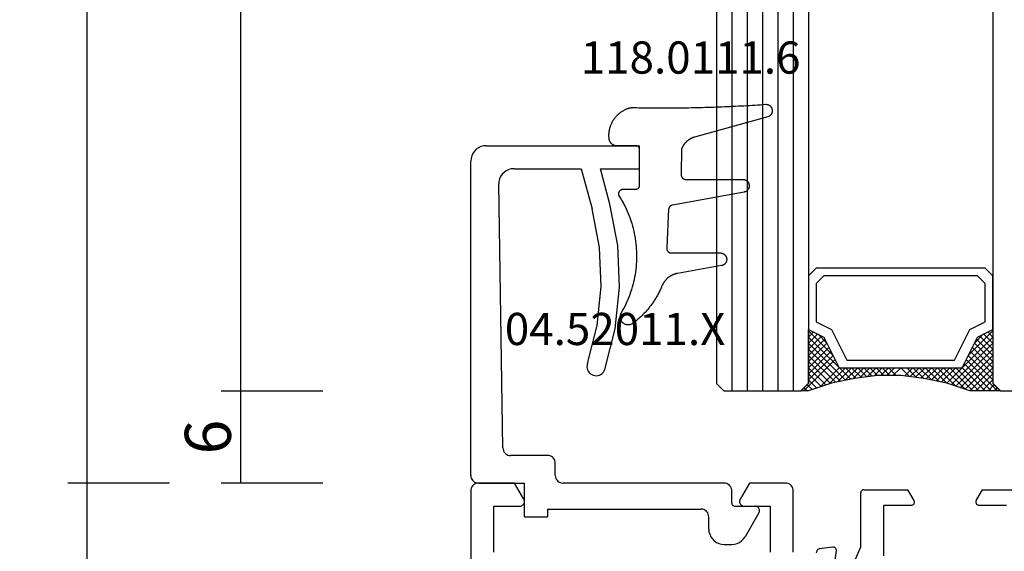
# Model space of a CAD drawing. Units: millimetres. Extents: x 0 to 2860, y -1921 to -50.
# Drawn here: x 2750 to 2814, y -1485 to -1450 of the extents above; entities that cross this region are included whole.
import ezdxf
from ezdxf.enums import TextEntityAlignment as Align

# ---------------------------------------------------------------- set-up
doc = ezdxf.new("R2010")
doc.units = ezdxf.units.MM
doc.header["$PDMODE"] = 3
doc.header["$PDSIZE"] = -0.5
for name, color, linetype in [('CrossSectionsDim', 3, 'Continuous'), ('CrossSectionsGlass', 4, 'Continuous'), ('CrossSectionsGums', 1, 'Continuous'), ('CrossSectionsProfils', 7, 'Continuous'), ('CrossSectionsTexts', 3, 'Continuous')]:
    doc.layers.add(name, color=color, linetype=linetype)
doc.styles.add('CrossSection', font='simplex.shx', dxfattribs={"height": 3})
doc.styles.get("Standard").update_dxf_attribs({"font": 'complex.shx', "height": 60})
doc.dimstyles.new('CrossSection', dxfattribs={"dimtxt": 3, "dimasz": 3, "dimexe": 1.25, "dimexo": 0.625, "dimtad": 1, "dimdec": 1, "dimtxsty": 'CrossSection', "dimblk": 'NONE', "dimcen": 2.5, "dimclrd": 256, "dimclre": 256, "dimadec": 0, "dimazin": 2, "dimtfac": 1, "dimtdec": 4, "dimtofl": 0, "dimtmove": 0, "dimatfit": 3, "dimfxl": 1, "dimtolj": 1, "dimtzin": 0, "dimarcsym": 0})

# ---------------------------------------------------------------- blocks, each defined once
blk = doc.blocks.new('24mm_2', base_point=(890.1, 6))
at = {"layer": 'CrossSectionsGlass'}
for p, q in [((0, 5.5), (0, 0.5)), ((0.5, 0), (0, 0.5)), ((0.025, 0.3), (2.058, -1.733)), ((0.025, 0.1), (0.225, 0.3)), ((0.025, -0.3), (0.425, 0.1)), ((0.025, -0.7), (0.725, 0)), ((0.025, -1.1), (1.125, 0)), ((0.025, -1.5), (1.525, 0)), ((0.225, -2.1), (2.325, 0)), ((0.325, -2.4), (2.725, 0)), ((907.9, 0), (0.5, 0)), ((0.525, -3), (3.525, 0)), ((1.525, 0), (2.858, -1.333)), ((2.325, 0), (3.392, -1.067)), ((3.525, 0), (3.858, -0.333)), ((0.025, -0.1), (1.792, -1.867)), ((0.025, -0.5), (1.525, -2)), ((0.125, -1.8), (1.925, 0)), ((1.125, 0), (2.592, -1.467)), ((2.725, 0), (3.592, -0.867)), ((0.887, -4.962), (1.525, -5.6)), ((1.025, -6.1), (1.037, -6.088)), ((1.025, -6.9), (1.525, -6.4)), ((0.275, -11.25), (1.525, -10)), ((0.025, -12.3), (2.058, -10.267)), ((0.5, -12), (0, -12.5)), ((0, -12.075), (0.225, -12.3)), ((0.1, -11.775), (0.425, -12.1)), ((907.9, -12), (0.5, -12)), ((0, -12.5), (0, -17.5)), ((908.4, -13), (0, -13)), ((908.4, -14), (0, -14)), ((908.4, -15), (0, -15)), ((908.4, -16), (0, -16)), ((908.4, -17), (0, -17)), ((0.5, -18), (0, -17.5)), ((907.9, -18), (0.5, -18))]:
    blk.add_line(p, q, dxfattribs=at)
at = {"layer": 'CrossSectionsGlass', "flags": 128}
for points in [[(4.025, -12), (3.525, -11), (1.525, -10), (1.525, -2), (3.525, -1), (4.025, 0), (0.525, 0), (0.025, 0.5), (0.025, -1.5), (0.525, -3), (0.825, -4.5), (1.025, -6), (1.025, -7.5), (0.825, -9), (0.525, -10.5), (0.025, -12), (0.025, -12.5), (0.525, -12), (4.025, -12)], [(1.925, 0), (3.125, -1.2), (3.725, -0.6), (3.125, 0), (0.425, -2.7)], [(0.725, 0), (2.325, -1.6), (3.925, 0), (3.992, -0.067)], [(7.525, 0), (8.025, -0.5), (8.025, -11.5), (7.525, -12), (4.025, -12), (3.525, -11), (1.525, -10), (1.525, -2), (3.525, -1), (4.025, 0), (7.525, 0)], [(7.025, -0.5), (7.525, -1), (7.525, -11), (7.025, -11.5), (4.525, -11.5), (4.025, -10.5), (2.025, -9.5), (2.025, -2.5), (4.025, -1.5), (4.525, -0.5), (7.025, -0.5)], [(0.025, -0.9), (1.525, -2.4), (0.592, -3.333)], [(0.025, -1.3), (1.525, -2.8), (0.658, -3.667)], [(0.125, -1.8), (1.525, -3.2), (0.725, -4)], [(0.325, -2.4), (1.525, -3.6), (0.792, -4.333)], [(0.525, -3), (1.525, -4), (0.849, -4.676)], [(0.625, -3.5), (1.525, -4.4), (0.896, -5.029)], [(0.725, -4), (1.525, -4.8), (0.943, -5.382)], [(0.825, -4.5), (1.525, -5.2), (0.99, -5.735)], [(0.948, -5.423), (1.525, -6), (1.025, -6.5)], [(1.025, -6.3), (1.525, -6.8), (1.025, -7.3)], [(1.025, -6.7), (1.525, -7.2), (0.994, -7.731)], [(1.025, -7.5), (1.525, -8), (0.871, -8.654)], [(1.025, -7.1), (1.525, -7.6), (0.933, -8.192)], [(0.931, -8.206), (1.525, -8.8), (0.7, -9.625)], [(0.978, -7.853), (1.525, -8.4), (0.8, -9.125)], [(0.837, -8.912), (1.525, -9.6), (0.475, -10.65)], [(0.884, -8.559), (1.525, -9.2), (0.6, -10.125)], [(0.5, -10.575), (1.925, -12), (3.125, -10.8), (3.725, -11.4), (3.125, -12), (0.708, -9.583)], [(0.775, -9.25), (3.525, -12), (3.858, -11.667)], [(0.575, -10.25), (2.325, -12), (3.392, -10.933)], [(0.642, -9.917), (2.725, -12), (3.592, -11.133)], [(0.2, -11.475), (0.725, -12), (2.325, -10.4), (3.925, -12)], [(0.3, -11.175), (1.125, -12), (2.592, -10.533)], [(0.4, -10.875), (1.525, -12), (2.858, -10.667)]]:
    blk.add_lwpolyline(points, dxfattribs=at)
blk = doc.blocks.new('02_11062_X', base_point=(2865.377, -7315.223))
at = {"layer": 'CrossSectionsProfils', "color": 1}
for p, q in [((2904.741, -7331.892), (2904.741, -7329.023)), ((2903.741, -7332.123), (2903.741, -7330.323)), ((2904.041, -7332.296), (2904.741, -7331.892)), ((2904.041, -7336.35), (2904.741, -7336.754)), ((2903.741, -7338.323), (2903.741, -7336.523)), ((2904.741, -7339.623), (2904.741, -7336.754)), ((2900.441, -7338.323), (2903.741, -7338.323)), ((2897.623, -7341.266), (2901.024, -7339.823)), ((2901.024, -7339.823), (2904.541, -7339.823))]:
    blk.add_line(p, q, dxfattribs=at)
at = {"layer": 'CrossSectionsProfils'}
for p, q in [((2897.805, -7341.806), (2900.77, -7341.411)), ((2900.995, -7341.635), (2900.88, -7342.519)), ((2900.632, -7342.709), (2900.725, -7342.688)), ((2900.677, -7344.223), (2904.677, -7344.223)), ((2905.177, -7344.723), (2905.177, -7347.077)), ((2903.677, -7345.723), (2900.677, -7345.723)), ((2903.677, -7347.423), (2903.677, -7345.723)), ((2905.177, -7347.077), (2904.127, -7347.683)), ((2903.677, -7363.723), (2903.677, -7362.023)), ((2904.127, -7361.763), (2905.177, -7362.369)), ((2905.177, -7362.369), (2905.177, -7364.723)), ((2900.677, -7363.723), (2903.677, -7363.723)), ((2904.677, -7365.223), (2865.877, -7365.223))]:
    blk.add_line(p, q, dxfattribs=at)
at = {"layer": 'CrossSectionsProfils', "color": 1, "flags": 128}
for points in [[(2904.041, -7332.296), (2904.009, -7332.311), (2903.975, -7332.32), (2903.941, -7332.323), (2903.906, -7332.32), (2903.872, -7332.311), (2903.841, -7332.296), (2903.812, -7332.276), (2903.787, -7332.252), (2903.767, -7332.223), (2903.753, -7332.191), (2903.744, -7332.158), (2903.741, -7332.123)], [(2903.741, -7336.523), (2903.744, -7336.488), (2903.753, -7336.455), (2903.767, -7336.423), (2903.787, -7336.394), (2903.812, -7336.37), (2903.841, -7336.35), (2903.872, -7336.335), (2903.906, -7336.326), (2903.941, -7336.323), (2903.975, -7336.326), (2904.009, -7336.335), (2904.041, -7336.35)], [(2904.741, -7339.623), (2904.737, -7339.658), (2904.728, -7339.691), (2904.714, -7339.723), (2904.694, -7339.752), (2904.669, -7339.776), (2904.641, -7339.796), (2904.609, -7339.811), (2904.575, -7339.82), (2904.541, -7339.823)]]:
    blk.add_lwpolyline(points, dxfattribs=at)
at = {"layer": 'CrossSectionsProfils', "flags": 128}
for points in [[(2900.77, -7341.411), (2900.804, -7341.41), (2900.837, -7341.414), (2900.869, -7341.423), (2900.899, -7341.437), (2900.926, -7341.457), (2900.949, -7341.48), (2900.969, -7341.507), (2900.983, -7341.537), (2900.993, -7341.569), (2900.997, -7341.602), (2900.995, -7341.635)], [(2900.88, -7342.519), (2900.873, -7342.553), (2900.859, -7342.585), (2900.841, -7342.614), (2900.817, -7342.64), (2900.79, -7342.661), (2900.759, -7342.677), (2900.725, -7342.688)], [(2904.677, -7344.223), (2904.763, -7344.231), (2904.848, -7344.253), (2904.927, -7344.29), (2904.998, -7344.34), (2905.06, -7344.402), (2905.11, -7344.473), (2905.146, -7344.552), (2905.169, -7344.636), (2905.177, -7344.723)], [(2904.127, -7347.683), (2904.079, -7347.705), (2904.029, -7347.718), (2903.977, -7347.723), (2903.924, -7347.718), (2903.874, -7347.705), (2903.827, -7347.683), (2903.784, -7347.653), (2903.747, -7347.616), (2903.717, -7347.573), (2903.695, -7347.526), (2903.681, -7347.475), (2903.677, -7347.423)], [(2903.677, -7362.023), (2903.681, -7361.971), (2903.695, -7361.92), (2903.717, -7361.873), (2903.747, -7361.83), (2903.784, -7361.793), (2903.827, -7361.763), (2903.874, -7361.741), (2903.924, -7361.728), (2903.977, -7361.723), (2904.029, -7361.728), (2904.079, -7361.741), (2904.127, -7361.763)], [(2905.177, -7364.723), (2905.169, -7364.81), (2905.146, -7364.894), (2905.11, -7364.973), (2905.06, -7365.044), (2904.998, -7365.106), (2904.927, -7365.156), (2904.848, -7365.193), (2904.763, -7365.215), (2904.677, -7365.223)]]:
    blk.add_lwpolyline(points, dxfattribs=at)
blk = doc.blocks.new('04_52011_X_TEXT_2', base_point=(-50, -1480.2))
at = {"layer": 'CrossSectionsTexts'}
blk.add_text('04.52011.X', height=2.1, dxfattribs=at).set_placement((-40.6, -1471.2), align=Align.CENTER)
blk = doc.blocks.new('04_52011_X', base_point=(2665.737, 1373.432))
at = {"layer": 'CrossSectionsProfils'}
for p, q in [((2666.737, 1395.432), (2676.737, 1395.432)), ((2676.737, 1393.932), (2676.737, 1395.432)), ((2665.737, 1373.932), (2665.737, 1394.432)), ((2668.554, 1393.932), (2672.937, 1393.932)), ((2672.937, 1393.932), (2673.641, 1391.306)), ((2674.8, 1391.617), (2674.18, 1393.932)), ((2674.18, 1393.932), (2676.737, 1393.932)), ((2667.83, 1375.724), (2667.554, 1392.916)), ((2670.737, 1375.232), (2668.33, 1375.232)), ((2671.237, 1373.932), (2671.237, 1374.732)), ((2666.237, 1373.432), (2669.237, 1373.432)), ((2669.237, 1371.232), (2669.237, 1373.432)), ((2682.237, 1373.432), (2671.737, 1373.432)), ((2682.737, 1372.132), (2682.737, 1372.932)), ((2670.737, 1371.732), (2680.737, 1371.732)), ((2670.737, 1371.732), (2670.737, 1371.232)), ((2682.937, 1371.932), (2684.237, 1371.932)), ((2669.237, 1371.232), (2670.737, 1371.232)), ((2681.237, 1370.432), (2681.237, 1371.232)), ((2684.497, 1371.482), (2683.602, 1369.932)), ((2682.237, 1369.432), (2682.736, 1369.432))]:
    blk.add_line(p, q, dxfattribs=at)
at = {"layer": 'CrossSectionsProfils', "flags": 128}
for points in [[(2666.737, 1395.432), (2666.564, 1395.417), (2666.395, 1395.372), (2666.237, 1395.298), (2666.095, 1395.198), (2665.971, 1395.075), (2665.871, 1394.932), (2665.798, 1394.774), (2665.753, 1394.606), (2665.737, 1394.432)], [(2668.554, 1393.932), (2668.378, 1393.917), (2668.208, 1393.871), (2668.049, 1393.796), (2667.905, 1393.694), (2667.782, 1393.568), (2667.682, 1393.423), (2667.61, 1393.263), (2667.566, 1393.092), (2667.554, 1392.916)], [(2674.471, 1380.842), (2675.146, 1383.488), (2675.429, 1386.205), (2675.313, 1388.934), (2674.8, 1391.617)], [(2673.333, 1381.223), (2673.965, 1383.699), (2674.229, 1386.242), (2674.121, 1388.795), (2673.641, 1391.306)], [(2673.333, 1381.223), (2673.308, 1381.121), (2673.302, 1381.017), (2673.314, 1380.913), (2673.343, 1380.813), (2673.39, 1380.719), (2673.452, 1380.635), (2673.528, 1380.563), (2673.615, 1380.505), (2673.711, 1380.463), (2673.813, 1380.439), (2673.917, 1380.433), (2674.021, 1380.444), (2674.122, 1380.474), (2674.215, 1380.521), (2674.299, 1380.583), (2674.371, 1380.659), (2674.429, 1380.746), (2674.471, 1380.842)], [(2667.83, 1375.724), (2667.838, 1375.639), (2667.862, 1375.556), (2667.899, 1375.478), (2667.949, 1375.408), (2668.011, 1375.347), (2668.082, 1375.298), (2668.16, 1375.262), (2668.244, 1375.24), (2668.33, 1375.232)], [(2671.237, 1374.732), (2671.23, 1374.819), (2671.207, 1374.903), (2671.17, 1374.982), (2671.12, 1375.054), (2671.059, 1375.115), (2670.987, 1375.165), (2670.908, 1375.202), (2670.824, 1375.225), (2670.737, 1375.232)], [(2665.737, 1373.932), (2665.745, 1373.846), (2665.768, 1373.761), (2665.804, 1373.682), (2665.854, 1373.611), (2665.916, 1373.549), (2665.987, 1373.499), (2666.066, 1373.463), (2666.151, 1373.44), (2666.237, 1373.432)], [(2671.237, 1373.932), (2671.245, 1373.846), (2671.268, 1373.761), (2671.304, 1373.682), (2671.354, 1373.611), (2671.416, 1373.549), (2671.487, 1373.499), (2671.566, 1373.463), (2671.651, 1373.44), (2671.737, 1373.432)], [(2682.737, 1372.932), (2682.73, 1373.019), (2682.707, 1373.103), (2682.67, 1373.182), (2682.62, 1373.254), (2682.559, 1373.315), (2682.487, 1373.365), (2682.408, 1373.402), (2682.324, 1373.425), (2682.237, 1373.432)], [(2681.237, 1371.232), (2681.23, 1371.319), (2681.207, 1371.403), (2681.17, 1371.482), (2681.12, 1371.554), (2681.059, 1371.615), (2680.987, 1371.665), (2680.908, 1371.702), (2680.824, 1371.725), (2680.737, 1371.732)], [(2682.737, 1372.132), (2682.74, 1372.098), (2682.75, 1372.064), (2682.764, 1372.032), (2682.784, 1372.004), (2682.809, 1371.979), (2682.837, 1371.959), (2682.869, 1371.944), (2682.903, 1371.935), (2682.937, 1371.932)], [(2684.497, 1371.482), (2684.519, 1371.53), (2684.533, 1371.58), (2684.537, 1371.632), (2684.533, 1371.684), (2684.519, 1371.735), (2684.497, 1371.782), (2684.467, 1371.825), (2684.43, 1371.862), (2684.387, 1371.892), (2684.34, 1371.914), (2684.29, 1371.928), (2684.237, 1371.932)], [(2681.237, 1370.432), (2681.253, 1370.259), (2681.298, 1370.09), (2681.371, 1369.932), (2681.471, 1369.79), (2681.595, 1369.666), (2681.737, 1369.566), (2681.895, 1369.493), (2682.064, 1369.448), (2682.237, 1369.432)], [(2682.736, 1369.432), (2682.91, 1369.448), (2683.078, 1369.493), (2683.236, 1369.566), (2683.379, 1369.666), (2683.502, 1369.79), (2683.602, 1369.932)]]:
    blk.add_lwpolyline(points, dxfattribs=at)
blk = doc.blocks.new('118_0111_6_TEXT_2', base_point=(-39, -1458.2))
at = {"layer": 'CrossSectionsTexts'}
blk.add_text('118.0111.6', height=2.1, dxfattribs=at).set_placement((-35.68, -1453.5), align=Align.CENTER)
blk = doc.blocks.new('118_0111_6', base_point=(2833.304, 1568.517))
at = {"layer": 'CrossSectionsGums', "color": 8, "flags": 128}
blk.add_lwpolyline([(2836.02, 1568.257), (2836.016, 1566.727), (2836.013, 1566.715), (2836.01, 1566.703), (2836.007, 1566.691), (2836.005, 1566.679), (2836.003, 1566.667), (2836.002, 1566.654), (2836.001, 1566.642), (2836.001, 1566.63), (2836.001, 1566.618), (2836.002, 1566.605), (2836.003, 1566.593), (2836.005, 1566.581), (2836.007, 1566.569), (2836.01, 1566.557), (2836.013, 1566.545), (2836.016, 1566.533), (2836.02, 1566.522), (2836.025, 1566.51), (2836.03, 1566.499), (2836.035, 1566.488), (2836.041, 1566.477), (2836.047, 1566.467), (2836.054, 1566.456), (2836.061, 1566.446), (2836.068, 1566.436), (2836.076, 1566.427), (2836.084, 1566.418), (2836.093, 1566.409), (2836.102, 1566.4), (2836.111, 1566.392), (2836.12, 1566.384), (2836.13, 1566.377), (2836.14, 1566.37), (2836.15, 1566.363), (2836.161, 1566.357), (2836.172, 1566.351), (2836.183, 1566.346), (2836.194, 1566.341), (2836.206, 1566.337), (2836.217, 1566.333), (2836.229, 1566.329), (2836.241, 1566.326), (2836.253, 1566.323), (2836.265, 1566.321), (2836.277, 1566.319), (2836.289, 1566.318), (2836.302, 1566.317), (2836.314, 1566.317), (2836.314, 1566.317), (2840.025, 1566.317), (2840.05, 1566.316), (2840.075, 1566.314), (2840.1, 1566.31), (2840.125, 1566.305), (2840.15, 1566.298), (2840.174, 1566.29), (2840.197, 1566.28), (2840.22, 1566.269), (2840.242, 1566.256), (2840.263, 1566.242), (2840.284, 1566.227), (2840.303, 1566.21), (2840.322, 1566.193), (2840.339, 1566.174), (2840.355, 1566.155), (2840.37, 1566.134), (2840.383, 1566.113), (2840.396, 1566.09), (2840.407, 1566.067), (2840.416, 1566.044), (2840.424, 1566.02), (2840.431, 1565.995), (2840.436, 1565.97), (2840.439, 1565.945), (2840.441, 1565.92), (2840.442, 1565.894), (2840.44, 1565.869), (2840.438, 1565.843), (2840.433, 1565.818), (2840.428, 1565.794), (2840.42, 1565.769), (2840.412, 1565.745), (2840.402, 1565.722), (2840.39, 1565.699), (2840.377, 1565.678), (2840.363, 1565.656), (2840.347, 1565.636), (2840.331, 1565.617), (2840.313, 1565.599), (2840.294, 1565.582), (2840.274, 1565.566), (2840.253, 1565.552), (2840.232, 1565.538), (2840.209, 1565.526), (2840.186, 1565.516), (2840.162, 1565.507), (2840.138, 1565.499), (2840.114, 1565.493), (2840.114, 1565.493), (2835.436, 1564.642), (2835.428, 1564.641), (2835.421, 1564.639), (2835.413, 1564.637), (2835.406, 1564.634), (2835.398, 1564.632), (2835.391, 1564.629), (2835.384, 1564.627), (2835.377, 1564.624), (2835.369, 1564.621), (2835.362, 1564.617), (2835.355, 1564.614), (2835.349, 1564.61), (2835.342, 1564.606), (2835.335, 1564.602), (2835.329, 1564.598), (2835.322, 1564.594), (2835.316, 1564.589), (2835.31, 1564.585), (2835.303, 1564.58), (2835.297, 1564.575), (2835.292, 1564.57), (2835.286, 1564.565), (2835.28, 1564.559), (2835.275, 1564.554), (2835.269, 1564.548), (2835.264, 1564.542), (2835.259, 1564.537), (2835.254, 1564.531), (2835.25, 1564.524), (2835.245, 1564.518), (2835.24, 1564.512), (2835.236, 1564.505), (2835.232, 1564.499), (2835.228, 1564.492), (2835.224, 1564.485), (2835.221, 1564.478), (2835.217, 1564.471), (2835.214, 1564.464), (2835.211, 1564.457), (2835.208, 1564.45), (2835.205, 1564.443), (2835.203, 1564.435), (2835.2, 1564.428), (2835.198, 1564.421), (2835.196, 1564.413), (2835.194, 1564.406), (2835.193, 1564.398), (2835.191, 1564.39), (2835.191, 1564.39), (2835.068, 1561.889), (2835.066, 1561.878), (2835.065, 1561.866), (2835.064, 1561.855), (2835.063, 1561.844), (2835.063, 1561.832), (2835.063, 1561.821), (2835.064, 1561.809), (2835.065, 1561.798), (2835.067, 1561.787), (2835.068, 1561.776), (2835.071, 1561.765), (2835.074, 1561.753), (2835.077, 1561.743), (2835.08, 1561.732), (2835.084, 1561.721), (2835.088, 1561.711), (2835.093, 1561.7), (2835.098, 1561.69), (2835.104, 1561.68), (2835.109, 1561.67), (2835.116, 1561.661), (2835.122, 1561.651), (2835.129, 1561.642), (2835.136, 1561.633), (2835.144, 1561.625), (2835.151, 1561.617), (2835.159, 1561.609), (2835.168, 1561.601), (2835.176, 1561.593), (2835.185, 1561.586), (2835.194, 1561.58), (2835.204, 1561.573), (2835.213, 1561.567), (2835.223, 1561.561), (2835.233, 1561.556), (2835.243, 1561.551), (2835.254, 1561.546), (2835.264, 1561.542), (2835.275, 1561.538), (2835.286, 1561.535), (2835.297, 1561.532), (2835.308, 1561.529), (2835.319, 1561.527), (2835.33, 1561.525), (2835.342, 1561.524), (2835.353, 1561.522), (2835.364, 1561.522), (2835.376, 1561.522), (2835.376, 1561.522), (2838.558, 1561.522), (2838.583, 1561.521), (2838.609, 1561.519), (2838.634, 1561.515), (2838.659, 1561.509), (2838.683, 1561.502), (2838.708, 1561.494), (2838.731, 1561.484), (2838.754, 1561.473), (2838.776, 1561.46), (2838.797, 1561.446), (2838.818, 1561.431), (2838.837, 1561.414), (2838.856, 1561.396), (2838.873, 1561.378), (2838.889, 1561.358), (2838.904, 1561.337), (2838.918, 1561.315), (2838.93, 1561.293), (2838.941, 1561.27), (2838.95, 1561.246), (2838.958, 1561.222), (2838.964, 1561.197), (2838.969, 1561.172), (2838.973, 1561.147), (2838.974, 1561.121), (2838.975, 1561.096), (2838.973, 1561.07), (2838.97, 1561.045), (2838.966, 1561.02), (2838.96, 1560.995), (2838.953, 1560.971), (2838.944, 1560.947), (2838.933, 1560.923), (2838.922, 1560.901), (2838.908, 1560.879), (2838.894, 1560.858), (2838.878, 1560.838), (2838.861, 1560.819), (2838.843, 1560.801), (2838.824, 1560.784), (2838.804, 1560.768), (2838.783, 1560.754), (2838.761, 1560.74), (2838.738, 1560.729), (2838.715, 1560.718), (2838.691, 1560.71), (2838.667, 1560.702), (2838.642, 1560.696), (2838.642, 1560.696), (2835.775, 1560.191), (2835.747, 1560.185), (2835.719, 1560.18), (2835.692, 1560.173), (2835.664, 1560.166), (2835.637, 1560.159), (2835.61, 1560.151), (2835.583, 1560.142), (2835.556, 1560.133), (2835.529, 1560.123), (2835.503, 1560.113), (2835.477, 1560.102), (2835.451, 1560.09), (2835.425, 1560.078), (2835.4, 1560.066), (2835.375, 1560.053), (2835.35, 1560.039), (2835.325, 1560.025), (2835.301, 1560.011), (2835.277, 1559.996), (2835.253, 1559.98), (2835.23, 1559.964), (2835.207, 1559.947), (2835.184, 1559.93), (2835.162, 1559.913), (2835.14, 1559.895), (2835.118, 1559.876), (2835.097, 1559.858), (2835.076, 1559.838), (2835.056, 1559.818), (2835.036, 1559.798), (2835.017, 1559.778), (2834.998, 1559.757), (2834.979, 1559.735), (2834.961, 1559.714), (2834.943, 1559.691), (2834.926, 1559.669), (2834.909, 1559.646), (2834.893, 1559.623), (2834.877, 1559.599), (2834.862, 1559.575), (2834.847, 1559.551), (2834.833, 1559.527), (2834.819, 1559.502), (2834.806, 1559.477), (2834.793, 1559.452), (2834.781, 1559.426), (2834.769, 1559.4), (2834.758, 1559.374), (2834.758, 1559.374), (2834.732, 1559.313), (2834.706, 1559.252), (2834.679, 1559.191), (2834.651, 1559.131), (2834.622, 1559.07), (2834.593, 1559.011), (2834.563, 1558.951), (2834.532, 1558.892), (2834.501, 1558.833), (2834.469, 1558.775), (2834.437, 1558.717), (2834.403, 1558.659), (2834.369, 1558.602), (2834.335, 1558.545), (2834.3, 1558.489), (2834.264, 1558.433), (2834.227, 1558.377), (2834.19, 1558.322), (2834.152, 1558.267), (2834.114, 1558.213), (2834.075, 1558.159), (2834.035, 1558.105), (2833.995, 1558.052), (2833.954, 1558), (2833.913, 1557.948), (2833.871, 1557.896), (2833.828, 1557.845), (2833.785, 1557.794), (2833.742, 1557.744), (2833.697, 1557.694), (2833.652, 1557.645), (2833.607, 1557.597), (2833.561, 1557.548), (2833.514, 1557.501), (2833.467, 1557.454), (2833.42, 1557.407), (2833.372, 1557.361), (2833.323, 1557.316), (2833.274, 1557.271), (2833.224, 1557.227), (2833.174, 1557.183), (2833.123, 1557.14), (2833.072, 1557.097), (2833.021, 1557.055), (2832.968, 1557.014), (2832.916, 1556.973), (2832.863, 1556.933), (2832.809, 1556.893), (2832.809, 1556.893), (2832.784, 1556.881), (2832.758, 1556.869), (2832.732, 1556.859), (2832.705, 1556.851), (2832.678, 1556.844), (2832.65, 1556.838), (2832.622, 1556.834), (2832.594, 1556.831), (2832.566, 1556.83), (2832.538, 1556.831), (2832.509, 1556.833), (2832.481, 1556.836), (2832.454, 1556.842), (2832.426, 1556.848), (2832.399, 1556.856), (2832.372, 1556.866), (2832.346, 1556.877), (2832.321, 1556.889), (2832.296, 1556.903), (2832.272, 1556.918), (2832.249, 1556.934), (2832.227, 1556.951), (2832.206, 1556.97), (2832.186, 1556.99), (2832.167, 1557.011), (2832.149, 1557.032), (2832.132, 1557.055), (2832.117, 1557.079), (2832.103, 1557.103), (2832.09, 1557.128), (2832.078, 1557.154), (2832.068, 1557.181), (2832.06, 1557.208), (2832.053, 1557.235), (2832.047, 1557.263), (2832.043, 1557.291), (2832.041, 1557.319), (2832.04, 1557.347), (2832.04, 1557.375), (2832.042, 1557.403), (2832.046, 1557.431), (2832.051, 1557.459), (2832.057, 1557.487), (2832.065, 1557.514), (2832.075, 1557.54), (2832.086, 1557.566), (2832.098, 1557.592), (2832.112, 1557.616), (2832.112, 1557.616), (2832.195, 1557.762), (2832.275, 1557.909), (2832.352, 1558.058), (2832.425, 1558.209), (2832.495, 1558.361), (2832.561, 1558.515), (2832.624, 1558.671), (2832.683, 1558.827), (2832.739, 1558.986), (2832.79, 1559.145), (2832.839, 1559.306), (2832.883, 1559.467), (2832.924, 1559.63), (2832.961, 1559.793), (2832.994, 1559.957), (2833.023, 1560.122), (2833.049, 1560.288), (2833.071, 1560.454), (2833.089, 1560.621), (2833.103, 1560.788), (2833.114, 1560.955), (2833.12, 1561.123), (2833.123, 1561.29), (2833.121, 1561.458), (2833.116, 1561.625), (2833.108, 1561.793), (2833.095, 1561.96), (2833.078, 1562.127), (2833.058, 1562.293), (2833.034, 1562.459), (2833.006, 1562.624), (2832.974, 1562.789), (2832.938, 1562.953), (2832.899, 1563.116), (2832.856, 1563.277), (2832.809, 1563.438), (2832.759, 1563.598), (2832.705, 1563.757), (2832.647, 1563.914), (2832.585, 1564.07), (2832.521, 1564.225), (2832.452, 1564.378), (2832.38, 1564.529), (2832.305, 1564.679), (2832.226, 1564.827), (2832.144, 1564.973), (2832.058, 1565.117), (2831.97, 1565.259), (2831.97, 1565.259), (2831.965, 1565.271), (2831.961, 1565.283), (2831.957, 1565.296), (2831.954, 1565.308), (2831.951, 1565.32), (2831.949, 1565.333), (2831.947, 1565.346), (2831.946, 1565.358), (2831.946, 1565.371), (2831.946, 1565.384), (2831.946, 1565.397), (2831.947, 1565.41), (2831.949, 1565.422), (2831.951, 1565.435), (2831.953, 1565.447), (2831.956, 1565.46), (2831.96, 1565.472), (2831.964, 1565.484), (2831.969, 1565.496), (2831.974, 1565.508), (2831.979, 1565.52), (2831.985, 1565.531), (2831.992, 1565.542), (2831.998, 1565.553), (2832.006, 1565.563), (2832.013, 1565.573), (2832.022, 1565.583), (2832.03, 1565.593), (2832.039, 1565.602), (2832.048, 1565.611), (2832.058, 1565.619), (2832.068, 1565.627), (2832.078, 1565.635), (2832.089, 1565.642), (2832.1, 1565.649), (2832.111, 1565.655), (2832.122, 1565.661), (2832.134, 1565.666), (2832.146, 1565.671), (2832.158, 1565.675), (2832.17, 1565.679), (2832.182, 1565.682), (2832.195, 1565.685), (2832.208, 1565.688), (2832.22, 1565.689), (2832.233, 1565.691), (2832.246, 1565.691), (2832.258, 1565.692), (2832.258, 1565.692), (2833.082, 1565.692), (2833.089, 1565.692), (2833.096, 1565.692), (2833.103, 1565.693), (2833.109, 1565.693), (2833.116, 1565.694), (2833.123, 1565.696), (2833.129, 1565.697), (2833.136, 1565.699), (2833.143, 1565.701), (2833.149, 1565.703), (2833.156, 1565.705), (2833.162, 1565.708), (2833.168, 1565.71), (2833.174, 1565.713), (2833.18, 1565.716), (2833.186, 1565.72), (2833.192, 1565.723), (2833.198, 1565.727), (2833.204, 1565.731), (2833.209, 1565.735), (2833.214, 1565.739), (2833.22, 1565.743), (2833.225, 1565.748), (2833.23, 1565.753), (2833.234, 1565.758), (2833.239, 1565.763), (2833.243, 1565.768), (2833.248, 1565.773), (2833.252, 1565.779), (2833.255, 1565.784), (2833.259, 1565.79), (2833.263, 1565.796), (2833.266, 1565.802), (2833.269, 1565.808), (2833.272, 1565.814), (2833.275, 1565.82), (2833.277, 1565.827), (2833.28, 1565.833), (2833.282, 1565.84), (2833.284, 1565.846), (2833.285, 1565.853), (2833.287, 1565.86), (2833.288, 1565.866), (2833.289, 1565.873), (2833.29, 1565.88), (2833.29, 1565.887), (2833.291, 1565.893), (2833.291, 1565.9), (2833.291, 1565.9), (2833.291, 1568.298), (2833.291, 1568.305), (2833.29, 1568.312), (2833.29, 1568.318), (2833.289, 1568.325), (2833.288, 1568.332), (2833.287, 1568.339), (2833.285, 1568.345), (2833.284, 1568.352), (2833.282, 1568.358), (2833.28, 1568.365), (2833.277, 1568.371), (2833.275, 1568.378), (2833.272, 1568.384), (2833.269, 1568.39), (2833.266, 1568.396), (2833.263, 1568.402), (2833.259, 1568.408), (2833.255, 1568.414), (2833.252, 1568.419), (2833.248, 1568.425), (2833.243, 1568.43), (2833.239, 1568.435), (2833.234, 1568.44), (2833.23, 1568.445), (2833.225, 1568.45), (2833.22, 1568.455), (2833.214, 1568.459), (2833.209, 1568.463), (2833.204, 1568.467), (2833.198, 1568.471), (2833.192, 1568.475), (2833.186, 1568.479), (2833.18, 1568.482), (2833.174, 1568.485), (2833.168, 1568.488), (2833.162, 1568.491), (2833.156, 1568.493), (2833.149, 1568.495), (2833.143, 1568.497), (2833.136, 1568.499), (2833.129, 1568.501), (2833.123, 1568.502), (2833.116, 1568.504), (2833.109, 1568.505), (2833.103, 1568.505), (2833.096, 1568.506), (2833.089, 1568.506), (2833.082, 1568.506), (2833.082, 1568.506), (2831.831, 1568.506), (2831.814, 1568.507), (2831.797, 1568.508), (2831.78, 1568.509), (2831.763, 1568.511), (2831.746, 1568.513), (2831.729, 1568.516), (2831.713, 1568.52), (2831.696, 1568.524), (2831.68, 1568.529), (2831.664, 1568.534), (2831.648, 1568.54), (2831.632, 1568.546), (2831.616, 1568.553), (2831.601, 1568.56), (2831.585, 1568.568), (2831.57, 1568.576), (2831.556, 1568.585), (2831.542, 1568.594), (2831.527, 1568.604), (2831.514, 1568.614), (2831.5, 1568.625), (2831.487, 1568.636), (2831.475, 1568.647), (2831.463, 1568.659), (2831.451, 1568.671), (2831.439, 1568.684), (2831.428, 1568.697), (2831.418, 1568.71), (2831.407, 1568.724), (2831.398, 1568.738), (2831.388, 1568.752), (2831.38, 1568.767), (2831.371, 1568.782), (2831.364, 1568.797), (2831.356, 1568.813), (2831.35, 1568.828), (2831.343, 1568.844), (2831.338, 1568.86), (2831.332, 1568.876), (2831.328, 1568.893), (2831.323, 1568.909), (2831.32, 1568.926), (2831.317, 1568.943), (2831.314, 1568.96), (2831.312, 1568.977), (2831.311, 1568.994), (2831.31, 1569.011), (2831.31, 1569.028), (2831.31, 1569.028), (2831.306, 1569.078), (2831.304, 1569.127), (2831.304, 1569.177), (2831.304, 1569.227), (2831.306, 1569.277), (2831.309, 1569.327), (2831.314, 1569.377), (2831.319, 1569.426), (2831.327, 1569.476), (2831.335, 1569.525), (2831.345, 1569.574), (2831.356, 1569.623), (2831.368, 1569.671), (2831.382, 1569.719), (2831.397, 1569.767), (2831.413, 1569.814), (2831.43, 1569.861), (2831.449, 1569.907), (2831.469, 1569.953), (2831.49, 1569.998), (2831.512, 1570.043), (2831.535, 1570.087), (2831.56, 1570.131), (2831.586, 1570.173), (2831.613, 1570.216), (2831.641, 1570.257), (2831.67, 1570.298), (2831.7, 1570.337), (2831.731, 1570.376), (2831.763, 1570.415), (2831.796, 1570.452), (2831.831, 1570.488), (2831.866, 1570.524), (2831.902, 1570.558), (2831.939, 1570.592), (2831.977, 1570.625), (2832.015, 1570.656), (2832.055, 1570.687), (2832.095, 1570.716), (2832.136, 1570.745), (2832.178, 1570.772), (2832.22, 1570.798), (2832.264, 1570.823), (2832.308, 1570.847), (2832.352, 1570.87), (2832.397, 1570.891), (2832.443, 1570.912), (2832.489, 1570.931), (2832.489, 1570.931), (2832.497, 1570.934), (2832.505, 1570.937), (2832.513, 1570.94), (2832.521, 1570.943), (2832.53, 1570.946), (2832.538, 1570.949), (2832.546, 1570.952), (2832.554, 1570.954), (2832.563, 1570.957), (2832.571, 1570.96), (2832.579, 1570.962), (2832.588, 1570.965), (2832.596, 1570.967), (2832.605, 1570.969), (2832.613, 1570.971), (2832.621, 1570.974), (2832.63, 1570.976), (2832.638, 1570.978), (2832.647, 1570.98), (2832.655, 1570.982), (2832.664, 1570.983), (2832.672, 1570.985), (2832.681, 1570.987), (2832.69, 1570.988), (2832.698, 1570.99), (2832.707, 1570.991), (2832.715, 1570.993), (2832.724, 1570.994), (2832.733, 1570.995), (2832.741, 1570.996), (2832.75, 1570.997), (2832.759, 1570.998), (2832.767, 1570.999), (2832.776, 1571), (2832.785, 1571.001), (2832.793, 1571.002), (2832.802, 1571.002), (2832.811, 1571.003), (2832.819, 1571.003), (2832.828, 1571.004), (2832.837, 1571.004), (2832.845, 1571.004), (2832.854, 1571.005), (2832.863, 1571.005), (2832.872, 1571.005), (2832.88, 1571.005), (2832.889, 1571.005), (2832.898, 1571.005), (2832.898, 1571.005), (2833.078, 1571.001), (2833.257, 1570.997), (2833.437, 1570.994), (2833.617, 1570.992), (2833.797, 1570.989), (2833.977, 1570.987), (2834.157, 1570.986), (2834.337, 1570.984), (2834.517, 1570.983), (2834.696, 1570.983), (2834.876, 1570.982), (2835.056, 1570.983), (2835.236, 1570.983), (2835.416, 1570.984), (2835.596, 1570.985), (2835.776, 1570.986), (2835.956, 1570.988), (2836.135, 1570.99), (2836.315, 1570.993), (2836.495, 1570.996), (2836.675, 1570.999), (2836.855, 1571.002), (2837.035, 1571.006), (2837.215, 1571.011), (2837.394, 1571.015), (2837.574, 1571.02), (2837.754, 1571.025), (2837.934, 1571.031), (2838.114, 1571.037), (2838.293, 1571.043), (2838.473, 1571.05), (2838.653, 1571.057), (2838.833, 1571.064), (2839.012, 1571.072), (2839.192, 1571.08), (2839.372, 1571.089), (2839.551, 1571.098), (2839.731, 1571.107), (2839.911, 1571.116), (2840.09, 1571.126), (2840.27, 1571.136), (2840.449, 1571.147), (2840.629, 1571.157), (2840.809, 1571.169), (2840.988, 1571.18), (2841.168, 1571.192), (2841.347, 1571.204), (2841.526, 1571.217), (2841.526, 1571.217), (2841.551, 1571.216), (2841.576, 1571.214), (2841.6, 1571.21), (2841.625, 1571.205), (2841.649, 1571.199), (2841.672, 1571.191), (2841.695, 1571.181), (2841.717, 1571.171), (2841.739, 1571.159), (2841.76, 1571.145), (2841.78, 1571.131), (2841.799, 1571.115), (2841.818, 1571.098), (2841.835, 1571.081), (2841.851, 1571.062), (2841.866, 1571.042), (2841.88, 1571.022), (2841.892, 1571), (2841.904, 1570.978), (2841.913, 1570.955), (2841.922, 1570.932), (2841.929, 1570.908), (2841.935, 1570.884), (2841.939, 1570.86), (2841.942, 1570.835), (2841.943, 1570.81), (2841.943, 1570.786), (2841.942, 1570.761), (2841.939, 1570.736), (2841.934, 1570.712), (2841.928, 1570.688), (2841.921, 1570.664), (2841.912, 1570.641), (2841.902, 1570.618), (2841.89, 1570.596), (2841.878, 1570.575), (2841.864, 1570.555), (2841.848, 1570.535), (2841.832, 1570.516), (2841.815, 1570.499), (2841.796, 1570.482), (2841.777, 1570.467), (2841.757, 1570.452), (2841.736, 1570.439), (2841.714, 1570.427), (2841.691, 1570.417), (2841.668, 1570.408), (2841.645, 1570.4), (2841.645, 1570.4), (2836.875, 1569.076), (2836.85, 1569.068), (2836.826, 1569.061), (2836.801, 1569.053), (2836.777, 1569.044), (2836.753, 1569.035), (2836.729, 1569.025), (2836.706, 1569.015), (2836.682, 1569.005), (2836.659, 1568.994), (2836.636, 1568.982), (2836.613, 1568.97), (2836.591, 1568.958), (2836.569, 1568.945), (2836.547, 1568.931), (2836.525, 1568.917), (2836.504, 1568.903), (2836.483, 1568.888), (2836.462, 1568.873), (2836.441, 1568.858), (2836.421, 1568.842), (2836.402, 1568.825), (2836.382, 1568.809), (2836.363, 1568.791), (2836.344, 1568.774), (2836.326, 1568.756), (2836.308, 1568.737), (2836.29, 1568.719), (2836.273, 1568.7), (2836.256, 1568.68), (2836.24, 1568.661), (2836.224, 1568.64), (2836.208, 1568.62), (2836.193, 1568.599), (2836.178, 1568.578), (2836.164, 1568.557), (2836.15, 1568.535), (2836.137, 1568.513), (2836.124, 1568.491), (2836.111, 1568.469), (2836.099, 1568.446), (2836.087, 1568.423), (2836.076, 1568.4), (2836.066, 1568.377), (2836.056, 1568.353), (2836.046, 1568.329), (2836.037, 1568.305), (2836.028, 1568.281), (2836.02, 1568.257), (2836.02, 1568.257)], dxfattribs=at)
blk = doc.blocks.new('*D159')
at = {"layer": 'CrossSectionsDim', "lineweight": -2}
for p, q in [((-59.625, -565.8), (-66.25, -565.8)), ((-65, -565.8), (-65, -1474.2)), ((-59.625, -1474.2), (-66.25, -1474.2))]:
    blk.add_line(p, q, dxfattribs=at)
at = {"layer": 'Defpoints', "color": 0}
for p in [(-59, -565.8), (-65, -1474.2), (-59, -1474.2)]:
    blk.add_point(p, dxfattribs=at)
at = {"layer": 'CrossSectionsDim', "color": 0, "insert": (-67.411, -1020), "char_height": 3, "attachment_point": 5, "rotation": 90, "style": 'CrossSection'}
blk.add_mtext('\\A1;908,4', dxfattribs=at)
blk = doc.blocks.new('_NONE')
blk = doc.blocks.new('*D160')
at = {"layer": 'CrossSectionsDim', "lineweight": -2}
for p, q in [((-69.625, -559.8), (-76.25, -559.8)), ((-75, -559.8), (-75, -1480.2)), ((-69.625, -1480.2), (-76.25, -1480.2))]:
    blk.add_line(p, q, dxfattribs=at)
at = {"layer": 'Defpoints', "color": 0}
for p in [(-69, -559.8), (-75, -1480.2), (-69, -1480.2)]:
    blk.add_point(p, dxfattribs=at)
at = {"layer": 'CrossSectionsDim', "color": 0, "insert": (-77.411, -1020), "char_height": 3, "attachment_point": 5, "rotation": 90, "style": 'CrossSection'}
blk.add_mtext('\\A1;920,4', dxfattribs=at)
blk = doc.blocks.new('*D165')
at = {"layer": 'CrossSectionsDim', "lineweight": -2}
for p, q in [((-59.625, -1474.2), (-66.25, -1474.2)), ((-65, -1474.2), (-65, -1480.2)), ((-59.625, -1480.2), (-66.25, -1480.2))]:
    blk.add_line(p, q, dxfattribs=at)
at = {"layer": 'Defpoints', "color": 0}
for p in [(-59, -1474.2), (-65, -1480.2), (-59, -1480.2)]:
    blk.add_point(p, dxfattribs=at)
at = {"layer": 'CrossSectionsDim', "color": 0, "insert": (-67.125, -1477.2), "char_height": 3, "attachment_point": 5, "rotation": 90, "style": 'CrossSection'}
blk.add_mtext('\\A1;6', dxfattribs=at)
blk = doc.blocks.new('*D166')
at = {"layer": 'CrossSectionsDim', "lineweight": -2}
for p, q in [((-69.625, -1480.2), (-76.25, -1480.2)), ((-75, -1480.2), (-75, -1520)), ((-69.625, -1520), (-76.25, -1520))]:
    blk.add_line(p, q, dxfattribs=at)
at = {"layer": 'Defpoints', "color": 0}
for p in [(-69, -1480.2), (-75, -1520), (-69, -1520)]:
    blk.add_point(p, dxfattribs=at)
at = {"layer": 'CrossSectionsDim', "color": 0, "insert": (-77.411, -1500.1), "char_height": 3, "attachment_point": 5, "rotation": 90, "style": 'CrossSection'}
blk.add_mtext('\\A1;39,8', dxfattribs=at)
blk = doc.blocks.new('*D97')
at = {"layer": 'CrossSectionsDim', "lineweight": -2}
for p, q in [((2769.375, -565.8), (2762.75, -565.8)), ((2764, -565.8), (2764, -1474.2)), ((2769.375, -1474.2), (2762.75, -1474.2))]:
    blk.add_line(p, q, dxfattribs=at)
at = {"layer": 'Defpoints', "color": 0}
for p in [(2770, -565.8), (2764, -1474.2), (2770, -1474.2)]:
    blk.add_point(p, dxfattribs=at)
at = {"layer": 'CrossSectionsDim', "color": 0, "insert": (2761.589, -1020), "char_height": 3, "attachment_point": 5, "rotation": 90, "style": 'CrossSection'}
blk.add_mtext('\\A1;908,4', dxfattribs=at)
blk = doc.blocks.new('*D98')
at = {"layer": 'CrossSectionsDim', "lineweight": -2}
for p, q in [((2759.375, -559.8), (2752.75, -559.8)), ((2754, -559.8), (2754, -1480.2)), ((2759.375, -1480.2), (2752.75, -1480.2))]:
    blk.add_line(p, q, dxfattribs=at)
at = {"layer": 'Defpoints', "color": 0}
for p in [(2760, -559.8), (2754, -1480.2), (2760, -1480.2)]:
    blk.add_point(p, dxfattribs=at)
at = {"layer": 'CrossSectionsDim', "color": 0, "insert": (2751.589, -1020), "char_height": 3, "attachment_point": 5, "rotation": 90, "style": 'CrossSection'}
blk.add_mtext('\\A1;920,4', dxfattribs=at)
blk = doc.blocks.new('*D103')
at = {"layer": 'CrossSectionsDim', "lineweight": -2}
for p, q in [((2769.375, -1474.2), (2762.75, -1474.2)), ((2764, -1474.2), (2764, -1480.2)), ((2769.375, -1480.2), (2762.75, -1480.2))]:
    blk.add_line(p, q, dxfattribs=at)
at = {"layer": 'Defpoints', "color": 0}
for p in [(2770, -1474.2), (2764, -1480.2), (2770, -1480.2)]:
    blk.add_point(p, dxfattribs=at)
at = {"layer": 'CrossSectionsDim', "color": 0, "insert": (2761.875, -1477.2), "char_height": 3, "attachment_point": 5, "rotation": 90, "style": 'CrossSection'}
blk.add_mtext('\\A1;6', dxfattribs=at)
blk = doc.blocks.new('*D104')
at = {"layer": 'CrossSectionsDim', "lineweight": -2}
for p, q in [((2759.375, -1480.2), (2752.75, -1480.2)), ((2754, -1480.2), (2754, -1520)), ((2759.375, -1520), (2752.75, -1520))]:
    blk.add_line(p, q, dxfattribs=at)
at = {"layer": 'Defpoints', "color": 0}
for p in [(2760, -1480.2), (2754, -1520), (2760, -1520)]:
    blk.add_point(p, dxfattribs=at)
at = {"layer": 'CrossSectionsDim', "color": 0, "insert": (2751.589, -1500.1), "char_height": 3, "attachment_point": 5, "rotation": 90, "style": 'CrossSection'}
blk.add_mtext('\\A1;39,8', dxfattribs=at)
blk = doc.blocks.new('CS_4VERT2', base_point=(0, -520))
at = {"layer": 'CrossSectionsGlass', "yscale": -1, "rotation": 89.99999999999999}
blk.add_blockref('24mm_2', (-10, -584.1), dxfattribs=at)
at = {"layer": 'CrossSectionsGums'}
blk.add_blockref('118_0111_6', (-39, -1458.2), dxfattribs=at)
at = {"layer": 'CrossSectionsProfils', "yscale": -1, "rotation": 90.00000000000001}
blk.add_blockref('02_11062_X', (0, -1520), dxfattribs=at)
at = {"layer": 'CrossSectionsProfils'}
blk.add_blockref('04_52011_X', (-50, -1480.2), dxfattribs=at)
at = {"layer": 'CrossSectionsTexts'}
for name, p in [('118_0111_6_TEXT_2', (-39, -1458.2)), ('04_52011_X_TEXT_2', (-50, -1480.2))]:
    blk.add_blockref(name, p, dxfattribs=at)
at = {"layer": 'CrossSectionsDim'}
for base, p1, p2, picture, middle in [((-75, -1480.2), (-69, -559.8), (-69, -1480.2), '*D160', (-75, -1020)), ((-65, -1474.2), (-59, -565.8), (-59, -1474.2), '*D159', (-65, -1020)), ((-65, -1480.2), (-59, -1474.2), (-59, -1480.2), '*D165', (-65, -1477.2)), ((-75, -1520), (-69, -1480.2), (-69, -1520), '*D166', (-75, -1500.1))]:
    dim = blk.add_linear_dim(base=base, p1=p1, p2=p2, angle=90, dimstyle='CrossSection', override={"dimpost": '<>'}, dxfattribs=at)
    dim.commit()
    dim.dimension.update_dxf_attribs({"geometry": picture, "text_midpoint": middle, "dimtype": 160})

msp = doc.modelspace()

# ---------------------------------------------------------------- block references
msp.add_blockref('CS_4VERT2', (2829, -520))
at = {"layer": 'CrossSectionsGlass', "yscale": -1, "rotation": 89.99999999999999}
msp.add_blockref('24mm_2', (2819, -584.1), dxfattribs=at)
at = {"layer": 'CrossSectionsGums'}
msp.add_blockref('118_0111_6', (2790, -1458.2), dxfattribs=at)
at = {"layer": 'CrossSectionsProfils', "yscale": -1, "rotation": 90.00000000000001}
msp.add_blockref('02_11062_X', (2829, -1520), dxfattribs=at)
at = {"layer": 'CrossSectionsProfils'}
msp.add_blockref('04_52011_X', (2779, -1480.2), dxfattribs=at)
at = {"layer": 'CrossSectionsTexts'}
for name, p in [('118_0111_6_TEXT_2', (2790, -1458.2)), ('04_52011_X_TEXT_2', (2779, -1480.2))]:
    msp.add_blockref(name, p, dxfattribs=at)

# ---------------------------------------------------------------- dimensions: what is measured, and where the dimension line sits
at = {"layer": 'CrossSectionsDim'}
for base, p1, p2, picture, middle in [((2754, -1480.2), (2760, -559.8), (2760, -1480.2), '*D98', (2754, -1020)), ((2764, -1474.2), (2770, -565.8), (2770, -1474.2), '*D97', (2764, -1020)), ((2764, -1480.2), (2770, -1474.2), (2770, -1480.2), '*D103', (2764, -1477.2)), ((2754, -1520), (2760, -1480.2), (2760, -1520), '*D104', (2754, -1500.1))]:
    dim = msp.add_linear_dim(base=base, p1=p1, p2=p2, angle=90, dimstyle='CrossSection', override={"dimpost": '<>'}, dxfattribs=at)
    dim.commit()
    dim.dimension.update_dxf_attribs({"geometry": picture, "text_midpoint": middle, "dimtype": 160})

doc.saveas('drawing.dxf')
